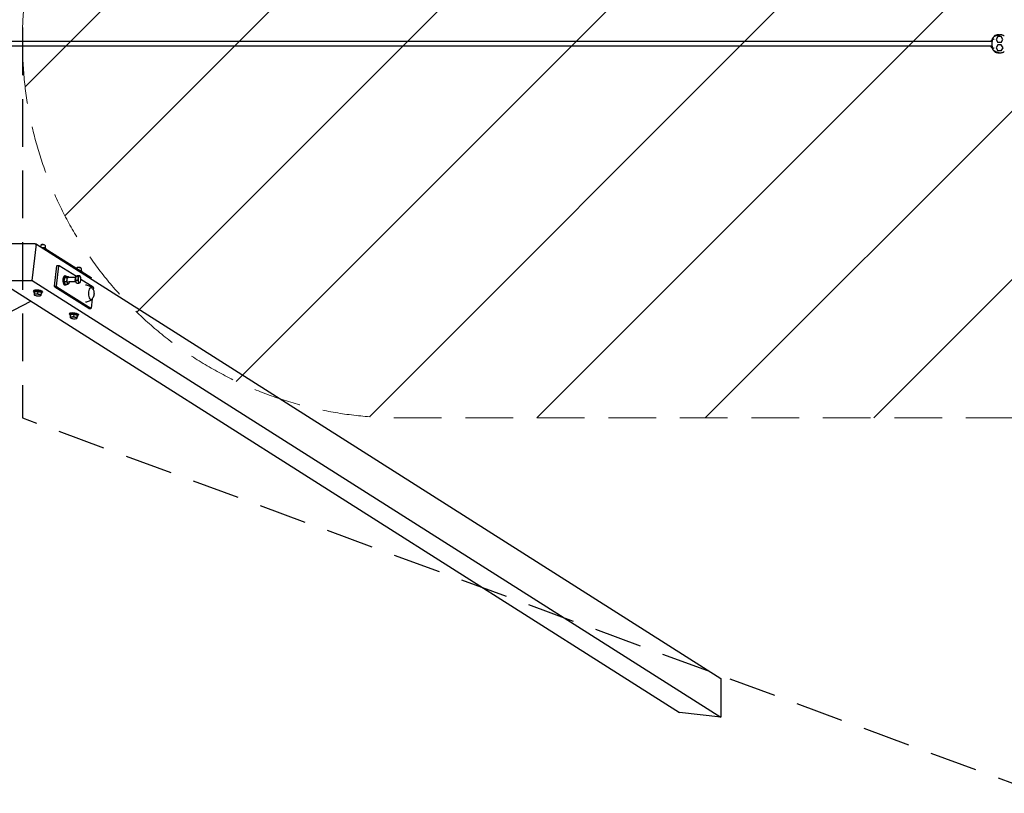
# Model space of a CAD drawing. Units: millimetres. Extents: x -16796 to 16796, y -1996 to 2016.
# Drawn here: x -15395 to -12772, y -1996 to 64 of the extents above; entities that cross this region are included whole.
import ezdxf

# ---------------------------------------------------------------- set-up
doc = ezdxf.new("R2010")
doc.units = ezdxf.units.MM
doc.header["$LTSCALE"] = 20
doc.linetypes.add('HIDDEN', pattern=[9.525, 6.35, -3.175])
for name, color, linetype in [('2d', 230, 'Continuous'), ('EN-Free_Space', 10, 'HIDDEN'), ('EN-Free_Space_Hatch', 10, 'HIDDEN'), ('EN-SafetyZone', 93, 'HIDDEN')]:
    doc.layers.add(name, color=color, linetype=linetype)

msp = doc.modelspace()

# ---------------------------------------------------------------- hatches: boundary and pattern name
at = {"layer": 'EN-Free_Space_Hatch'}
h = msp.add_hatch(dxfattribs=at)
h.set_pattern_fill('ANSI31', color=256, scale=100)
edge = h.paths.add_edge_path()
edge.add_line((15794.8, 3.8), (15794.8, 15.8))
edge.add_arc((14794.8, 15.8), 1000, 360, 450)
edge.add_line((14794.8, 1015.8), (-14388, 1015.8))
edge.add_arc((-14388, 15.8), 1000, 90, 180)
edge.add_line((-15388, 15.8), (-15388, 3.8))
edge.add_arc((-14388, 3.8), 1000, 180, 270)
edge.add_line((-14388, -996.2), (14794.8, -996.2))
edge.add_arc((14794.8, 3.8), 1000, 270, 360)

# ---------------------------------------------------------------- linework, layer by layer
at = {"layer": '2d'}
for p, q in [((-12804.1, 6), (-15558.7, 6)), ((-12807, 9.1), (-12806.9, 9.1)), ((-12807, 6), (-12807, 9.1)), ((-12806.7, 9.1), (-12806.9, 9.1)), ((-12806.7, 9.1), (-12806.7, 6.3)), ((-12804.1, 9.1), (-12806.7, 9.1)), ((-12804.1, 6.3), (-12806.7, 6.3)), ((-12804.5, 10.3), (-12804.1, 9.5)), ((-12803.9, 12.9), (-12804.4, 12.9)), ((-12804.1, 9.5), (-12804.1, 6.4)), ((-12798.3, 20.9), (-12798.5, 20.9)), ((-12797.3, 20), (-12797.1, 20)), ((-12793.9, 11), (-12794, 11)), ((-12789.3, 19), (-12793.9, 11)), ((-12793.9, 11), (-12789.3, 3)), ((-12780.1, 19), (-12789.4, 19)), ((-12780.1, 3), (-12789.4, 3)), ((-12786.7, 24), (-12786.6, 24)), ((-12783.7, 24), (-12783.8, 24)), ((-12775.5, 11), (-12780.1, 19)), ((-12780.1, 3), (-12775.5, 11)), ((-12804.1, -6), (-15558.7, -6)), ((-12807, -9.1), (-12807, -6)), ((-12806.9, -9.1), (-12807, -9.1)), ((-12806.9, -9.1), (-12806.7, -9.1)), ((-12806.7, -6.3), (-12804.1, -6.3)), ((-12806.7, -6.3), (-12806.7, -9.1)), ((-12806.7, -9.1), (-12804.1, -9.1)), ((-12804.1, -9.5), (-12804.5, -10.3)), ((-12803.9, -12.9), (-12804.4, -12.9)), ((-12804.1, -6.4), (-12804.1, -9.5)), ((-12798.5, -20.9), (-12798.3, -20.9)), ((-12797.1, -20), (-12797.3, -20)), ((-12793.9, -11), (-12794, -11)), ((-12789.3, -3), (-12793.9, -11)), ((-12793.9, -11), (-12789.3, -19)), ((-12780, -3), (-12789.4, -3)), ((-12780, -19), (-12789.4, -19)), ((-12785.3, -24), (-12788.1, -24)), ((-12786.7, -24), (-12786.6, -24)), ((-12783.7, -24), (-12783.8, -24)), ((-12775.4, -11), (-12780, -3)), ((-12780, -19), (-12775.4, -11)), ((-15355.1, -532.7), (-15442.1, -532.7)), ((-15361.9, -630.7), (-15351, -534.1)), ((-15354, -533), (-15352, -534.3)), ((-15351, -534.1), (-15352.3, -534.1)), ((-15351, -534.1), (-13527.5, -1690.2)), ((-15339.1, -536.2), (-15339.6, -541.3)), ((-15337.8, -535.1), (-15338.8, -535.9)), ((-15333.6, -545.1), (-15327.4, -545.1)), ((-15333.2, -545.1), (-15333.1, -543.6)), ((-15328.1, -536.2), (-15327.3, -537.2)), ((-15327.1, -537.6), (-15327.9, -544.3)), ((-15327.4, -545.1), (-15327.8, -548.8)), ((-15327.4, -545.1), (-15205, -622.7)), ((-15325.8, -545.2), (-15324.7, -545.9)), ((-15324.8, -546.8), (-15324.7, -545.9)), ((-15302.4, -645.6), (-15296.2, -591.6)), ((-15296.9, -645.6), (-15290.8, -591.6)), ((-15296.2, -591.6), (-15295.2, -590.1)), ((-15290.8, -591.6), (-15296.2, -591.6)), ((-15295.2, -590.1), (-15289.8, -590.1)), ((-15289.8, -590.1), (-15290.8, -591.6)), ((-15289.8, -590.1), (-15244.3, -618.9)), ((-15243.1, -597.1), (-15243.3, -598.5)), ((-15241.9, -596), (-15242.9, -596.7)), ((-15232.2, -597.1), (-15231.3, -598.1)), ((-15231.2, -598.4), (-15232, -605.1)), ((-15276.9, -632.9), (-15275.8, -622.9)), ((-15275.8, -622.9), (-15271.6, -620.2)), ((-15275.8, -622.9), (-15269.8, -622.9)), ((-15275.5, -618.3), (-15273.2, -618.3)), ((-15271.6, -620.2), (-15265.6, -620.2)), ((-15265.7, -621.4), (-15246.2, -621.4)), ((-15247.2, -630), (-15246, -620)), ((-15246, -620), (-15241.8, -617.3)), ((-15246, -620), (-15240, -620)), ((-15241.8, -617.3), (-15235.8, -617.3)), ((-15233.1, -622), (-15233.2, -622)), ((-15232.4, -626.5), (-15199.6, -647.3)), ((-15229.9, -606), (-15228.8, -606.7)), ((-15228.9, -607.6), (-15228.8, -606.8)), ((-15205, -622.7), (-15205.4, -626.4)), ((-15452.6, -630.7), (-15361.9, -630.7)), ((-15452.6, -630.7), (-13637.8, -1781.3)), ((-15361.9, -630.7), (-13527.5, -1793.8)), ((-15301.8, -648.1), (-15302.4, -645.6)), ((-15302.4, -645.6), (-15296.9, -645.6)), ((-15211.6, -705.3), (-15301.8, -648.1)), ((-15296.3, -648.1), (-15301.8, -648.1)), ((-15296.9, -645.6), (-15296.3, -648.1)), ((-15206.1, -705.3), (-15296.3, -648.1)), ((-15276.9, -632.9), (-15271, -632.9)), ((-15273.8, -640.3), (-15276.9, -632.9)), ((-15275.5, -642.3), (-15273.2, -642.3)), ((-15273.8, -640.3), (-15267.9, -640.3)), ((-15265.7, -633.4), (-15245.8, -633.4)), ((-15262.9, -635.6), (-15263, -635.9)), ((-15247.2, -630), (-15241.2, -630)), ((-15244, -637.4), (-15247.2, -630)), ((-15244, -637.4), (-15238.1, -637.4)), ((-15233.1, -632.7), (-15233.2, -633)), ((-15205.4, -649.2), (-15205.3, -649.2)), ((-15201, -652.5), (-15202.1, -651.1)), ((-15199, -649.8), (-15199.6, -647.3)), ((-15199, -649.8), (-15199.5, -654.8)), ((-15358.9, -657.8), (-15359.1, -660.2)), ((-15356.3, -669.2), (-15357, -668.8)), ((-15356.2, -659.9), (-15356.9, -666.3)), ((-15356.2, -659.9), (-15347.1, -659.7)), ((-15347.1, -659.7), (-15347.9, -666.1)), ((-15347.1, -659.7), (-15338.3, -661.9)), ((-15340.1, -671.1), (-15339.1, -670.7)), ((-15338.4, -664.3), (-15339.1, -670.7)), ((-15338.3, -661.9), (-15339, -668.3)), ((-15338.3, -661.9), (-15338.4, -664.3)), ((-15335, -660.5), (-15335.3, -662.9)), ((-15205.4, -681.2), (-15205.3, -681.2)), ((-15202.3, -679.6), (-15205.1, -703.9)), ((-15201, -677.9), (-15202.1, -679.3)), ((-16745.7, -1402.6), (-15365.9, -685.6)), ((-15211.6, -705.3), (-15206.1, -705.3)), ((-15206.1, -705.3), (-15205.1, -703.9)), ((-15262.9, -718.6), (-15263.2, -721)), ((-15260.4, -730.1), (-15261.1, -729.6)), ((-15260.2, -720.7), (-15260.9, -727.1)), ((-15260.2, -720.7), (-15251.2, -720.5)), ((-15251.2, -720.5), (-15251.9, -726.9)), ((-15251.2, -720.5), (-15242.3, -722.7)), ((-15244.1, -731.9), (-15243.2, -731.6)), ((-15242.5, -725.2), (-15243.2, -731.5)), ((-15242.3, -722.7), (-15243.1, -729.1)), ((-15242.3, -722.7), (-15242.5, -725.2)), ((-15239.1, -721.3), (-15239.4, -723.7)), ((-13527.5, -1690.2), (-13527.5, -1793.8)), ((-13527.5, -1793.8), (-13637.8, -1781.3))]:
    msp.add_line(p, q, dxfattribs=at)
msp.add_arc((-15355.1, -534.7), 2, 57.6244, 90, dxfattribs=at)
for centre, major_axis, ratio, start_param, end_param in [((-12806.7, 0), (0, -6.5), 0.031665, 3.358678, 3.536384), ((-12804.2, 0), (0, -6.5), 0.031665, 0.170049, 2.971544), ((-12800.3, 0), (0, 66.2), 0.031665, 5.00826, 5.033891), ((-12806.7, 0), (0, -6.5), 0.031665, 5.888394, 6.0661), ((-12800.3, 0), (0, 66.2), 0.031665, 4.390132, 4.415769), ((-12786.6, 0), (0, 24), 0.999499, 3.078743, 3.20031), ((-12783.8, 0), (0, 24), 0.999499, 3.078743, 3.141593), ((-15353, -536), (-1.07, -1.69), 0.875426, 2.0775, 3.141593), ((-15333.1, -536.9), (-5.96, 0.68), 0.23457, 3.155019, 6.283185), ((-15333, -536), (-5, 0.57), 0.23457, 3.3853, 6.039478), ((-15334, -545.2), (-8.94, 1.01), 0.23457, 4.11495, 5.098787), ((-15334, -545.2), (-8.94, 1.01), 0.23457, 3.572778, 4.11495), ((-15333.1, -536.9), (-5.96, 0.68), 0.23457, 3.141593, 3.155019), ((-15237.2, -597.7), (-5.96, 0.68), 0.23457, 3.155019, 6.283185), ((-15237.1, -596.8), (-5, 0.57), 0.23457, 3.3853, 6.039478), ((-15237.2, -597.7), (-5.96, 0.68), 0.23457, 3.141593, 3.155019), ((-15363.5, -628.7), (-1.07, -1.69), 0.875426, 0.506704, 2.0775), ((-15275.5, -630.3), (0, 12), 0.422618, 0, 3.141593), ((-15273.2, -630.3), (0, 12), 0.422618, 6.021386, 10.00468), ((-15273.2, -630.3), (0, -8.2), 0.422618, 4.45059, 4.780743), ((-15273.2, -630.3), (0, -8.2), 0.422618, 4.120436, 4.45059), ((-15273.2, -630.3), (0, 12), 0.422618, 5.703283, 6.021386), ((-15266, -630.3), (0, -9), 0.422618, 4.45059, 5.497787), ((-15266, -630.3), (0, -9), 0.422618, 3.403392, 4.45059), ((-15266, -630.3), (0, -9), 0.422618, 2.990731, 3.403392), ((-15243.5, -627.4), (0, 8.2), 0.422618, 1.308997, 1.63915), ((-15243.5, -627.4), (0, 8.2), 0.422618, 0.978843, 1.308997), ((-15236.2, -627.4), (0, 9), 0.422618, 1.308997, 2.356194), ((-15236.2, -627.4), (0, 9), 0.422618, 0.261799, 1.308997), ((-15236.2, -627.4), (0, 9), 0.422618, 5.497787, 6.544985), ((-15238.1, -606), (-8.94, 1.01), 0.23457, 4.11495, 4.200755), ((-15236.2, -627.4), (0, 9), 0.422618, 4.45059, 5.497787), ((-15238.1, -606), (-8.94, 1.01), 0.23457, 3.572778, 4.11495), ((-15346.9, -659.1), (11.9, -1.4), 0.23457, 1.584222, 3.141593), ((-15273.2, -630.3), (0, -8.2), 0.422618, 5.333929, 5.661646), ((-15266, -630.3), (0, -9), 0.422618, 5.497787, 6.544985), ((-15266, -630.3), (0, -9), 0.422618, 0.261799, 1.218886), ((-15243.5, -627.4), (0, 8.2), 0.422618, 2.192336, 2.520053), ((-15236.2, -627.4), (0, 9), 0.422618, 2.356194, 3.403392), ((-15236.2, -627.4), (0, 9), 0.422618, 3.403392, 4.45059), ((-15205.3, -665.2), (0, 16), 0.422618, 6.021386, 9.162979), ((-15205.3, -665.2), (0, 16), 0.422618, 5.793747, 6.021386), ((-15347.2, -661.6), (11.9, -1.4), 0.23457, 1.584222, 3.855597), ((-15348.1, -669.3), (8.94, -1.01), 0.23457, 3.155019, 4.202216), ((-15348.1, -669.3), (8.94, -1.01), 0.23457, 2.107821, 3.155019), ((-15347.2, -661.6), (-8.15, 0.92), 0.23457, 3.615823, 5.828409), ((-15348.1, -669.3), (8.94, -1.01), 0.23457, 4.202216, 5.249414), ((-15348.1, -669.3), (8.94, -1.01), 0.23457, 1.060624, 2.107821), ((-15347.2, -661.6), (11.9, -1.4), 0.23457, 5.569181, 7.867408), ((-15346.9, -659.1), (11.9, -1.4), 0.23457, 0, 1.584222), ((-15348.1, -669.3), (8.94, -1.01), 0.23457, 5.249414, 6.296611), ((-15348.1, -669.3), (8.94, -1.01), 0.23457, 0.013426, 1.060624), ((-15205.3, -665.2), (0, 16), 0.422618, 2.879793, 3.631031), ((-15251.3, -722.4), (11.9, -1.4), 0.23457, 1.584222, 3.855597), ((-15251, -720), (11.9, -1.4), 0.23457, 1.584222, 3.141593), ((-15252.2, -730.1), (8.94, -1.01), 0.23457, 2.107821, 3.155019), ((-15252.2, -730.1), (8.94, -1.01), 0.23457, 3.155019, 4.202216), ((-15251.3, -722.4), (-8.15, 0.92), 0.23457, 3.615823, 5.828409), ((-15252.2, -730.1), (8.94, -1.01), 0.23457, 4.202216, 5.249414), ((-15252.2, -730.1), (8.94, -1.01), 0.23457, 1.060624, 2.107821), ((-15251.3, -722.4), (11.9, -1.4), 0.23457, 5.569181, 7.867408), ((-15251, -720), (11.9, -1.4), 0.23457, 0, 1.584222), ((-15252.2, -730.1), (8.94, -1.01), 0.23457, 5.249414, 6.296611), ((-15252.2, -730.1), (8.94, -1.01), 0.23457, 0.013426, 1.060624)]:
    msp.add_ellipse(centre, major_axis=major_axis, ratio=ratio, start_param=start_param, end_param=end_param, dxfattribs=at)
for points, knots in [([(-12804.4, 12.9), (-12804.4, 12.9), (-12804.4, 12.8), (-12804.4, 12.5), (-12804.4, 12.3), (-12804.4, 11.8), (-12804.4, 11.6), (-12804.5, 11), (-12804.5, 10.6), (-12804.5, 10.3)], [0, 0, 0, 0, 0.001102498, 0.001102498, 0.002204996, 0.002204996, 0.003307494, 0.003307494, 0.004409991, 0.004409991, 0.004409991, 0.004409991]), ([(-12798.4, 19.3), (-12798.6, 19.2), (-12798.8, 19), (-12799.5, 18.4), (-12800, 18), (-12801, 17.1), (-12801.5, 16.6), (-12802.4, 15.6), (-12802.8, 15.1), (-12803.6, 14), (-12804, 13.4), (-12804.4, 12.9)], [0.6357385, 0.6357385, 0.6357385, 0.6357385, 0.6687749, 0.6687749, 0.752668, 0.752668, 0.836561, 0.836561, 0.9204541, 0.9204541, 1.0043119, 1.0043119, 1.0043119, 1.0043119]), ([(-12798.8, 11.3), (-12798.9, 11.4), (-12799.1, 11.4), (-12799.4, 11.5), (-12799.6, 11.6), (-12800, 11.7), (-12800.3, 11.8), (-12800.9, 12), (-12801.2, 12.1), (-12801.8, 12.3), (-12802.1, 12.4), (-12802.4, 12.5), (-12802.5, 12.5), (-12802.7, 12.6), (-12802.9, 12.6), (-12803.1, 12.7), (-12803.3, 12.7), (-12803.6, 12.8), (-12803.7, 12.8), (-12803.9, 12.9), (-12803.9, 12.9), (-12803.9, 12.9)], [-0.000018311, -0.000018311, -0.000018311, -0.000018311, 0.000484385, 0.000484385, 0.000987081, 0.000987081, 0.001992473, 0.001992473, 0.002997866, 0.002997866, 0.004003258, 0.004003258, 0.004505954, 0.004505954, 0.00500865, 0.00500865, 0.006014043, 0.006014043, 0.007019435, 0.007019435, 0.008024827, 0.008024827, 0.008024827, 0.008024827]), ([(-12798.5, 20.9), (-12798.5, 20.9), (-12798.5, 20.9), (-12798.5, 20.7), (-12798.5, 20.6), (-12798.5, 20.3), (-12798.5, 20.2), (-12798.5, 20), (-12798.5, 19.9), (-12798.6, 19.6), (-12798.6, 19.4), (-12798.6, 19.2)], [0, 0, 0, 0, 0.00107976, 0.00107976, 0.00215952, 0.00215952, 0.002699399, 0.002699399, 0.003239279, 0.003239279, 0.004109224, 0.004109224, 0.004109224, 0.004109224]), ([(-12798.5, 20.9), (-12797.7, 21.3), (-12797, 21.7), (-12795.5, 22.3), (-12794.7, 22.6), (-12793.2, 23.1), (-12792.4, 23.3), (-12790.8, 23.7), (-12790, 23.8), (-12788.3, 24), (-12787.5, 24), (-12786.7, 24)], [5.7715706, 5.7715706, 5.7715706, 5.7715706, 5.8738848, 5.8738848, 5.97621, 5.97621, 6.0785353, 6.0785353, 6.1808605, 6.1808605, 6.2831857, 6.2831857, 6.2831857, 6.2831857]), ([(-12785.2, 24), (-12785.4, 24), (-12785.5, 24), (-12786.2, 24), (-12786.8, 24), (-12787.9, 24), (-12788.4, 23.9), (-12790.1, 23.8), (-12791.2, 23.6), (-12793.3, 23.1), (-12794.3, 22.7), (-12796.4, 21.9), (-12797.4, 21.5), (-12798.3, 20.9)], [0.0126662, 0.0126662, 0.0126662, 0.0126662, 0.01316295, 0.01316295, 0.01480832, 0.01480832, 0.01645369, 0.01645369, 0.01974443, 0.01974443, 0.02303517, 0.02303517, 0.02632591, 0.02632591, 0.02632591, 0.02632591]), ([(-12797.1, 20), (-12796.2, 20.6), (-12795.2, 21.2), (-12793.2, 22.1), (-12792.2, 22.5), (-12790.7, 23), (-12790.1, 23.2), (-12789, 23.4), (-12788.5, 23.5), (-12786.9, 23.8), (-12785.8, 23.9), (-12784.4, 24), (-12784.1, 24), (-12783.8, 24)], [0, 0, 0, 0, 0.00329074, 0.00329074, 0.00658148, 0.00658148, 0.00822685, 0.00822685, 0.00987222, 0.00987222, 0.01316295, 0.01316295, 0.01407299, 0.01407299, 0.01407299, 0.01407299]), ([(-12771.9, 20.9), (-12772.6, 21.3), (-12773.4, 21.7), (-12774.9, 22.3), (-12775.6, 22.6), (-12777.2, 23.1), (-12778, 23.3), (-12779.6, 23.7), (-12780.4, 23.8), (-12782, 24), (-12782.9, 24), (-12783.7, 24)], [5.7715596, 5.7715596, 5.7715596, 5.7715596, 5.8738847, 5.8738847, 5.9762099, 5.9762099, 6.078535, 6.078535, 6.1808602, 6.1808602, 6.2831853, 6.2831853, 6.2831853, 6.2831853]), ([(-12804.5, -10.3), (-12804.5, -10.6), (-12804.5, -11), (-12804.5, -11.4), (-12804.4, -11.5), (-12804.4, -11.8), (-12804.4, -11.9), (-12804.4, -12.2), (-12804.4, -12.3), (-12804.4, -12.5), (-12804.4, -12.6), (-12804.4, -12.7), (-12804.4, -12.8), (-12804.4, -12.9), (-12804.4, -12.9), (-12804.4, -12.9)], [0, 0, 0, 0, 0.001104039, 0.001104039, 0.001656059, 0.001656059, 0.002208079, 0.002208079, 0.002760098, 0.002760098, 0.003312118, 0.003312118, 0.003864138, 0.003864138, 0.004416158, 0.004416158, 0.004416158, 0.004416158]), ([(-12804.4, -12.9), (-12804, -13.4), (-12803.6, -14), (-12802.8, -15.1), (-12802.4, -15.6), (-12801.5, -16.6), (-12801, -17.1), (-12800, -18), (-12799.5, -18.4), (-12798.8, -19), (-12798.6, -19.2), (-12798.4, -19.3)], [2.1372429, 2.1372429, 2.1372429, 2.1372429, 2.2211365, 2.2211365, 2.3050302, 2.3050302, 2.3889238, 2.3889238, 2.4728174, 2.4728174, 2.5058542, 2.5058542, 2.5058542, 2.5058542]), ([(-12798.8, -11.3), (-12798.9, -11.4), (-12799.1, -11.4), (-12799.4, -11.5), (-12799.6, -11.6), (-12800, -11.7), (-12800.3, -11.8), (-12800.9, -12), (-12801.2, -12.1), (-12801.8, -12.3), (-12802.1, -12.4), (-12802.4, -12.5), (-12802.5, -12.5), (-12802.7, -12.6), (-12802.9, -12.6), (-12803.1, -12.7), (-12803.3, -12.7), (-12803.6, -12.8), (-12803.7, -12.8), (-12803.9, -12.9), (-12803.9, -12.9), (-12803.9, -12.9)], [-0.000018311, -0.000018311, -0.000018311, -0.000018311, 0.000484385, 0.000484385, 0.000987081, 0.000987081, 0.001992473, 0.001992473, 0.002997866, 0.002997866, 0.004003258, 0.004003258, 0.004505954, 0.004505954, 0.00500865, 0.00500865, 0.006014043, 0.006014043, 0.007019435, 0.007019435, 0.008024827, 0.008024827, 0.008024827, 0.008024827]), ([(-12798.6, -19.2), (-12798.6, -19.3), (-12798.6, -19.3), (-12798.6, -19.5), (-12798.6, -19.7), (-12798.5, -20), (-12798.5, -20.2), (-12798.5, -20.6), (-12798.5, -20.7), (-12798.5, -20.9), (-12798.5, -20.9), (-12798.5, -20.9)], [0.004523963, 0.004523963, 0.004523963, 0.004523963, 0.004847566, 0.004847566, 0.005386184, 0.005386184, 0.006463421, 0.006463421, 0.007540658, 0.007540658, 0.008617895, 0.008617895, 0.008617895, 0.008617895]), ([(-12786.7, -24), (-12787.5, -24), (-12788.3, -24), (-12790, -23.8), (-12790.8, -23.7), (-12792.4, -23.3), (-12793.2, -23.1), (-12794.7, -22.6), (-12795.5, -22.3), (-12797, -21.7), (-12797.7, -21.3), (-12798.5, -20.9)], [3.1415931, 3.1415931, 3.1415931, 3.1415931, 3.2439182, 3.2439182, 3.3462434, 3.3462434, 3.4485685, 3.4485685, 3.5508936, 3.5508936, 3.6532188, 3.6532188, 3.6532188, 3.6532188]), ([(-12798.3, -20.9), (-12796.8, -21.8), (-12795.1, -22.5), (-12792.6, -23.3), (-12791.7, -23.5), (-12789.9, -23.8), (-12789, -23.9), (-12788.1, -24)], [0, 0, 0, 0, 0.0053799, 0.0053799, 0.00806984, 0.00806984, 0.01075979, 0.01075979, 0.01075979, 0.01075979]), ([(-12785.3, -24), (-12787.4, -23.8), (-12789.5, -23.4), (-12792.4, -22.4), (-12793.4, -22), (-12795.3, -21.1), (-12796.2, -20.6), (-12797.1, -20)], [0, 0, 0, 0, 0.00626275, 0.00626275, 0.00939412, 0.00939412, 0.0125255, 0.0125255, 0.0125255, 0.0125255]), ([(-12783.7, -24), (-12782.9, -24), (-12782, -24), (-12780.4, -23.8), (-12779.6, -23.7), (-12778, -23.3), (-12777.2, -23.1), (-12775.6, -22.6), (-12774.9, -22.3), (-12773.4, -21.7), (-12772.6, -21.3), (-12771.9, -20.9)], [3.1415927, 3.1415927, 3.1415927, 3.1415927, 3.2439179, 3.2439179, 3.3462431, 3.3462431, 3.4485683, 3.4485683, 3.5508935, 3.5508935, 3.6532188, 3.6532188, 3.6532188, 3.6532188]), ([(-15333.1, -543.6), (-15333.8, -543.4), (-15334.6, -543.2), (-15336, -542.9), (-15336.6, -542.9), (-15337.2, -542.8)], [0.009270619, 0.009270619, 0.009270619, 0.009270619, 0.011898947, 0.011898947, 0.013937571, 0.013937571, 0.013937571, 0.013937571]), ([(-15328.8, -544), (-15329.2, -543.9), (-15329.5, -543.8), (-15330.2, -543.7), (-15330.6, -543.6), (-15331.7, -543.6), (-15332.4, -543.6), (-15333.1, -543.6)], [0.005257893, 0.005257893, 0.005257893, 0.005257893, 0.006567393, 0.006567393, 0.007876892, 0.007876892, 0.010495891, 0.010495891, 0.010495891, 0.010495891]), ([(-15324.7, -545.9), (-15325.4, -545.5), (-15326, -545.1), (-15327.4, -544.5), (-15328.1, -544.2), (-15328.8, -544)], [0.000000238, 0.000000238, 0.000000238, 0.000000238, 0.002629066, 0.002629066, 0.005257893, 0.005257893, 0.005257893, 0.005257893]), ([(-15269.7, -627.9), (-15269.7, -628.3), (-15269.8, -628.8), (-15269.9, -629.6), (-15270, -630.1), (-15270.4, -631.3), (-15270.6, -632.1), (-15271, -632.9)], [0.014753354, 0.014753354, 0.014753354, 0.014753354, 0.016068979, 0.016068979, 0.017384604, 0.017384604, 0.020015854, 0.020015854, 0.020015854, 0.020015854]), ([(-15267, -621.6), (-15267.2, -621.7), (-15267.3, -621.8), (-15267.8, -622), (-15268, -622.1), (-15268.7, -622.5), (-15269.3, -622.7), (-15269.8, -622.9)], [0.005257893, 0.005257893, 0.005257893, 0.005257893, 0.006567393, 0.006567393, 0.007876892, 0.007876892, 0.010495891, 0.010495891, 0.010495891, 0.010495891]), ([(-15269.8, -622.9), (-15269.7, -623.7), (-15269.6, -624.6), (-15269.5, -626.2), (-15269.6, -627.1), (-15269.7, -627.9)], [0.0094945, 0.0094945, 0.0094945, 0.0094945, 0.012123927, 0.012123927, 0.014753354, 0.014753354, 0.014753354, 0.014753354]), ([(-15265.6, -620.2), (-15265.7, -620.4), (-15265.9, -620.7), (-15266.3, -621.1), (-15266.6, -621.3), (-15267, -621.6)], [0.000000238, 0.000000238, 0.000000238, 0.000000238, 0.002629066, 0.002629066, 0.005257893, 0.005257893, 0.005257893, 0.005257893]), ([(-15239.9, -625), (-15240, -625.9), (-15240.1, -626.7), (-15240.6, -628.4), (-15240.9, -629.2), (-15241.2, -630)], [0.028812461, 0.028812461, 0.028812461, 0.028812461, 0.031443488, 0.031443488, 0.034074515, 0.034074515, 0.034074515, 0.034074515]), ([(-15237.2, -618.7), (-15237.4, -618.8), (-15237.6, -618.9), (-15238, -619.1), (-15238.2, -619.2), (-15238.9, -619.6), (-15239.5, -619.8), (-15240, -620)], [0.005257893, 0.005257893, 0.005257893, 0.005257893, 0.006567393, 0.006567393, 0.007876892, 0.007876892, 0.010495891, 0.010495891, 0.010495891, 0.010495891]), ([(-15240, -620), (-15239.9, -620.8), (-15239.8, -621.6), (-15239.8, -622.9), (-15239.8, -623.3), (-15239.8, -624.2), (-15239.8, -624.6), (-15239.9, -625)], [0.023546758, 0.023546758, 0.023546758, 0.023546758, 0.02617961, 0.02617961, 0.027496036, 0.027496036, 0.028812461, 0.028812461, 0.028812461, 0.028812461]), ([(-15235.8, -617.3), (-15235.9, -617.5), (-15236.1, -617.8), (-15236.5, -618.2), (-15236.8, -618.4), (-15237.2, -618.7)], [0.000000238, 0.000000238, 0.000000238, 0.000000238, 0.002629066, 0.002629066, 0.005257893, 0.005257893, 0.005257893, 0.005257893]), ([(-15233.5, -621), (-15233.6, -620.7), (-15233.8, -620.4), (-15234.1, -619.7), (-15234.3, -619.4), (-15234.9, -618.5), (-15235.3, -617.9), (-15235.8, -617.3)], [0.005257893, 0.005257893, 0.005257893, 0.005257893, 0.006567393, 0.006567393, 0.007876892, 0.007876892, 0.010495891, 0.010495891, 0.010495891, 0.010495891]), ([(-15228.8, -606.8), (-15229.4, -606.3), (-15230.1, -605.9), (-15231.5, -605.3), (-15232.2, -605), (-15232.9, -604.8)], [0.000000238, 0.000000238, 0.000000238, 0.000000238, 0.002629066, 0.002629066, 0.005257893, 0.005257893, 0.005257893, 0.005257893]), ([(-15271, -632.9), (-15270.5, -633.5), (-15270, -634.1), (-15269.3, -635.4), (-15268.9, -636), (-15268.7, -636.6)], [0.000000238, 0.000000238, 0.000000238, 0.000000238, 0.002629066, 0.002629066, 0.005257893, 0.005257893, 0.005257893, 0.005257893]), ([(-15268.7, -636.6), (-15268.5, -636.9), (-15268.4, -637.2), (-15268.2, -637.9), (-15268.2, -638.2), (-15268, -639.1), (-15267.9, -639.7), (-15267.9, -640.3)], [0.005257893, 0.005257893, 0.005257893, 0.005257893, 0.006567393, 0.006567393, 0.007876892, 0.007876892, 0.010495891, 0.010495891, 0.010495891, 0.010495891]), ([(-15267.9, -640.3), (-15267.3, -640.1), (-15266.8, -639.8), (-15265.8, -639.4), (-15265.4, -639.2), (-15265, -638.9)], [0.000000238, 0.000000238, 0.000000238, 0.000000238, 0.002629066, 0.002629066, 0.005257893, 0.005257893, 0.005257893, 0.005257893]), ([(-15265, -638.9), (-15264.8, -638.8), (-15264.7, -638.7), (-15264.4, -638.5), (-15264.2, -638.4), (-15263.9, -638), (-15263.7, -637.8), (-15263.6, -637.6)], [0.005257893, 0.005257893, 0.005257893, 0.005257893, 0.006567393, 0.006567393, 0.007876892, 0.007876892, 0.010495891, 0.010495891, 0.010495891, 0.010495891]), ([(-15241.2, -630), (-15240.7, -630.6), (-15240.3, -631.2), (-15239.5, -632.5), (-15239.2, -633.1), (-15238.9, -633.7)], [0.000000238, 0.000000238, 0.000000238, 0.000000238, 0.002629066, 0.002629066, 0.005257893, 0.005257893, 0.005257893, 0.005257893]), ([(-15238.9, -633.7), (-15238.8, -634), (-15238.6, -634.3), (-15238.5, -635), (-15238.4, -635.3), (-15238.2, -636.2), (-15238.1, -636.8), (-15238.1, -637.4)], [0.005257893, 0.005257893, 0.005257893, 0.005257893, 0.006567393, 0.006567393, 0.007876892, 0.007876892, 0.010495891, 0.010495891, 0.010495891, 0.010495891]), ([(-15238.1, -637.4), (-15237.5, -637.2), (-15237, -636.9), (-15236, -636.5), (-15235.6, -636.3), (-15235.2, -636)], [0.000000238, 0.000000238, 0.000000238, 0.000000238, 0.002629066, 0.002629066, 0.005257893, 0.005257893, 0.005257893, 0.005257893]), ([(-15235.2, -636), (-15235, -635.9), (-15234.9, -635.8), (-15234.6, -635.6), (-15234.5, -635.5), (-15234.1, -635.1), (-15234, -634.9), (-15233.8, -634.7)], [0.005257893, 0.005257893, 0.005257893, 0.005257893, 0.006567393, 0.006567393, 0.007876892, 0.007876892, 0.010495891, 0.010495891, 0.010495891, 0.010495891]), ([(-15220.3, -642.2), (-15218.6, -642.2), (-15216.9, -642.5), (-15213.6, -643.3), (-15212, -643.8), (-15209.2, -645.2), (-15208, -645.9), (-15205.8, -647.4), (-15204.9, -648.2), (-15203.8, -649.3), (-15203.5, -649.7), (-15203.2, -650)], [0.0115247, 0.0115247, 0.0115247, 0.0115247, 0.1013392, 0.1013392, 0.1969175, 0.1969175, 0.2924958, 0.2924958, 0.3880741, 0.3880741, 0.431469, 0.431469, 0.431469, 0.431469]), ([(-15201, -652.5), (-15200.1, -653.6), (-15199.5, -654.7), (-15198.4, -657.5), (-15197.9, -659.2), (-15197.4, -662.6), (-15197.4, -664.3), (-15197.4, -667.6), (-15197.6, -669.2), (-15198.2, -672.3), (-15198.7, -673.9), (-15199.8, -676.2), (-15200.3, -677.1), (-15201, -677.9)], [0.489439, 0.489439, 0.489439, 0.489439, 0.810126, 0.810126, 1.239091, 1.239091, 1.631294, 1.631294, 2.012762, 2.012762, 2.413876, 2.413876, 2.652154, 2.652154, 2.652154, 2.652154]), ([(-15356.9, -666.3), (-15356.9, -666.7), (-15356.9, -667.1), (-15357, -667.8), (-15357, -668.1), (-15357, -668.3)], [0.0094945, 0.0094945, 0.0094945, 0.0094945, 0.012123927, 0.012123927, 0.014753354, 0.014753354, 0.014753354, 0.014753354]), ([(-15357, -668.3), (-15357, -668.4), (-15357, -668.5), (-15357, -668.6), (-15357, -668.7), (-15357, -668.7), (-15357, -668.8), (-15357, -668.8)], [0.014753354, 0.014753354, 0.014753354, 0.014753354, 0.016068979, 0.016068979, 0.017384604, 0.017384604, 0.018770261, 0.018770261, 0.018770261, 0.018770261]), ([(-15352.5, -667), (-15352.8, -667), (-15353.2, -667), (-15354, -666.9), (-15354.3, -666.9), (-15355.4, -666.7), (-15356.2, -666.5), (-15356.9, -666.3)], [0.005257893, 0.005257893, 0.005257893, 0.005257893, 0.006567393, 0.006567393, 0.007876892, 0.007876892, 0.010495891, 0.010495891, 0.010495891, 0.010495891]), ([(-15347.9, -666.1), (-15348.6, -666.3), (-15349.4, -666.5), (-15350.9, -666.8), (-15351.7, -666.9), (-15352.5, -667)], [0.000000238, 0.000000238, 0.000000238, 0.000000238, 0.002629066, 0.002629066, 0.005257893, 0.005257893, 0.005257893, 0.005257893]), ([(-15343.5, -667.9), (-15343.9, -667.8), (-15344.3, -667.7), (-15345, -667.5), (-15345.4, -667.3), (-15346.5, -666.9), (-15347.2, -666.5), (-15347.9, -666.1)], [0.005257893, 0.005257893, 0.005257893, 0.005257893, 0.006567393, 0.006567393, 0.007876892, 0.007876892, 0.010495891, 0.010495891, 0.010495891, 0.010495891]), ([(-15339, -668.3), (-15339.7, -668.3), (-15340.5, -668.3), (-15342, -668.2), (-15342.8, -668.1), (-15343.5, -667.9)], [0.000000238, 0.000000238, 0.000000238, 0.000000238, 0.002629066, 0.002629066, 0.005257893, 0.005257893, 0.005257893, 0.005257893]), ([(-15339.1, -670.7), (-15339.1, -670.7), (-15339.1, -670.7), (-15339.2, -670.6), (-15339.2, -670.6), (-15339.1, -670.5), (-15339.1, -670.4), (-15339.1, -670.3)], [0.024490823, 0.024490823, 0.024490823, 0.024490823, 0.02617961, 0.02617961, 0.027496036, 0.027496036, 0.028812461, 0.028812461, 0.028812461, 0.028812461]), ([(-15339.1, -670.3), (-15339.1, -670.1), (-15339.1, -669.8), (-15339.1, -669.1), (-15339, -668.7), (-15339, -668.3)], [0.028812461, 0.028812461, 0.028812461, 0.028812461, 0.031443488, 0.031443488, 0.034074515, 0.034074515, 0.034074515, 0.034074515]), ([(-15203.2, -680.4), (-15203.5, -680.7), (-15203.8, -681.1), (-15204.9, -682.2), (-15205.8, -682.9), (-15208, -684.5), (-15209.2, -685.2), (-15212, -686.5), (-15213.6, -687.1), (-15216.9, -687.9), (-15218.6, -688.1), (-15220.3, -688.2)], [2.7101237, 2.7101237, 2.7101237, 2.7101237, 2.7535185, 2.7535185, 2.8490968, 2.8490968, 2.9446751, 2.9446751, 3.0402534, 3.0402534, 3.1300679, 3.1300679, 3.1300679, 3.1300679]), ([(-15260.9, -727.1), (-15261, -727.6), (-15261, -728), (-15261.1, -728.6), (-15261.1, -728.9), (-15261.1, -729.1)], [0.0094945, 0.0094945, 0.0094945, 0.0094945, 0.012123927, 0.012123927, 0.014753354, 0.014753354, 0.014753354, 0.014753354]), ([(-15261.1, -729.1), (-15261.1, -729.2), (-15261.1, -729.3), (-15261.1, -729.4), (-15261.1, -729.5), (-15261.1, -729.6), (-15261.1, -729.6), (-15261.1, -729.6)], [0.014753354, 0.014753354, 0.014753354, 0.014753354, 0.016068979, 0.016068979, 0.017384604, 0.017384604, 0.018770261, 0.018770261, 0.018770261, 0.018770261]), ([(-15256.5, -727.8), (-15256.9, -727.8), (-15257.3, -727.8), (-15258, -727.7), (-15258.4, -727.7), (-15259.5, -727.5), (-15260.2, -727.3), (-15260.9, -727.1)], [0.005257893, 0.005257893, 0.005257893, 0.005257893, 0.006567393, 0.006567393, 0.007876892, 0.007876892, 0.010495891, 0.010495891, 0.010495891, 0.010495891]), ([(-15251.9, -726.9), (-15252.7, -727.1), (-15253.5, -727.4), (-15255, -727.7), (-15255.8, -727.8), (-15256.5, -727.8)], [0.000000238, 0.000000238, 0.000000238, 0.000000238, 0.002629066, 0.002629066, 0.005257893, 0.005257893, 0.005257893, 0.005257893]), ([(-15247.6, -728.8), (-15248, -728.7), (-15248.3, -728.6), (-15249.1, -728.3), (-15249.4, -728.2), (-15250.5, -727.7), (-15251.2, -727.3), (-15251.9, -726.9)], [0.005257893, 0.005257893, 0.005257893, 0.005257893, 0.006567393, 0.006567393, 0.007876892, 0.007876892, 0.010495891, 0.010495891, 0.010495891, 0.010495891]), ([(-15243.1, -729.1), (-15243.8, -729.1), (-15244.6, -729.2), (-15246.1, -729.1), (-15246.8, -729), (-15247.6, -728.8)], [0.000000238, 0.000000238, 0.000000238, 0.000000238, 0.002629066, 0.002629066, 0.005257893, 0.005257893, 0.005257893, 0.005257893]), ([(-15243.2, -731.1), (-15243.2, -730.9), (-15243.2, -730.6), (-15243.1, -729.9), (-15243.1, -729.5), (-15243.1, -729.1)], [0.028812461, 0.028812461, 0.028812461, 0.028812461, 0.031443488, 0.031443488, 0.034074515, 0.034074515, 0.034074515, 0.034074515]), ([(-15243.2, -731.6), (-15243.2, -731.6), (-15243.2, -731.5), (-15243.2, -731.5), (-15243.2, -731.4), (-15243.2, -731.3), (-15243.2, -731.2), (-15243.2, -731.1)], [0.024490823, 0.024490823, 0.024490823, 0.024490823, 0.02617961, 0.02617961, 0.027496036, 0.027496036, 0.028812461, 0.028812461, 0.028812461, 0.028812461])]:
    msp.add_open_spline(points, degree=3, knots=knots, dxfattribs=at)
for points in [[(-15324.7, -545.9), (-15324.7, -545.9), (-15324.7, -545.9), (-15324.7, -545.9)], [(-15264.7, -621.4), (-15265, -621), (-15265.3, -620.6), (-15265.6, -620.2)], [(-15232.9, -604.8), (-15233.1, -604.8), (-15233.3, -604.7), (-15233.5, -604.7)], [(-15233.2, -622), (-15233.3, -621.7), (-15233.4, -621.3), (-15233.5, -621)], [(-15228.8, -606.7), (-15228.8, -606.7), (-15228.8, -606.8), (-15228.8, -606.8)], [(-15263.6, -637.6), (-15263.4, -637.1), (-15263.2, -636.5), (-15263, -635.9)], [(-15233.8, -634.7), (-15233.6, -634.2), (-15233.4, -633.6), (-15233.2, -633)]]:
    msp.add_open_spline(points, degree=3, dxfattribs=at)
at = {"layer": 'EN-Free_Space', "lineweight": 0, "flags": 128}
msp.add_lwpolyline([(15794.8, 3.8), (15794.8, 15.8, 0.414214), (14794.8, 1015.8), (-14388, 1015.8, 0.414214), (-15388, 15.8), (-15388, 3.8, 0.414214), (-14388, -996.2), (14794.8, -996.2, 0.414214)], format="xyb", close=True, dxfattribs=at)
at = {"layer": 'EN-SafetyZone', "flags": 128}
msp.add_lwpolyline([(12323, -1996.2), (15794.8, -996.2), (15794.8, 1015.8), (12323, 2015.8), (-12677.1, 2015.8), (-15388, 1015.8), (-15388, -996.2), (-12677.1, -1996.2)], close=True, dxfattribs=at)

doc.saveas('drawing.dxf')
